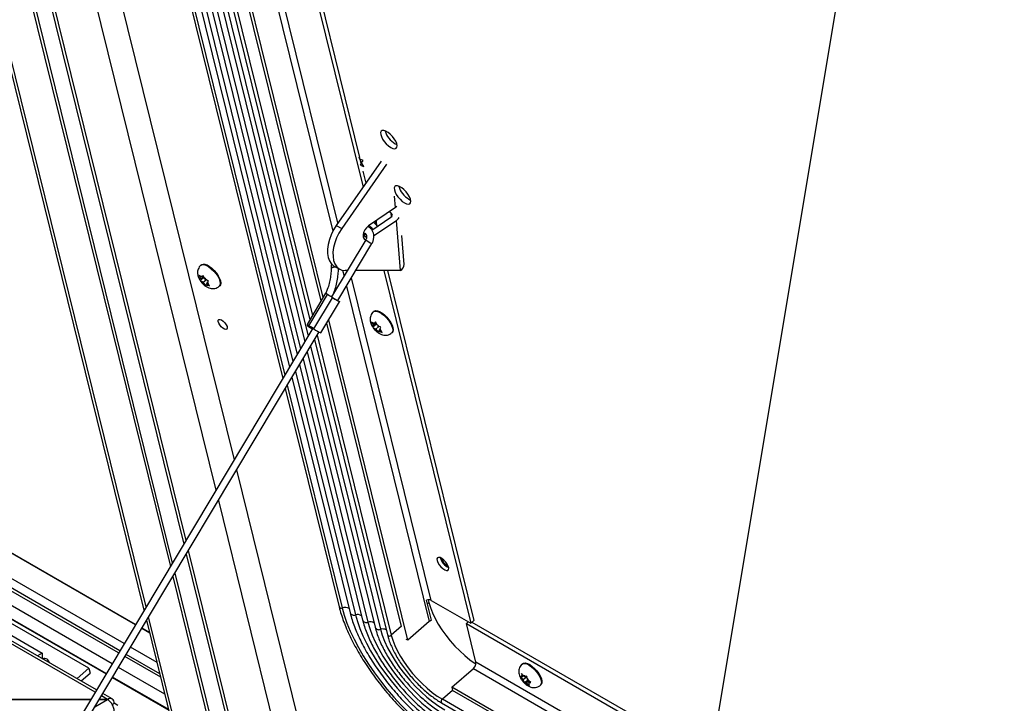
# Model space of a CAD drawing. Units: inches. Extents: x 0.1 to 10.8, y 0.2 to 8.4.
# Drawn here: x 9 to 9.3, y 5.4 to 5.7 of the extents above; entities that cross this region are included whole.
import ezdxf

# ---------------------------------------------------------------- set-up
doc = ezdxf.new("R2010")
doc.units = ezdxf.units.IN
doc.header["$MEASUREMENT"] = 0
doc.layers.add('FORMAT', color=7, linetype='Continuous')
doc.dimstyles.new('SLDDIMSTYLE0', dxfattribs={"dimtxt": 0.18, "dimasz": 0.09100341796875, "dimexe": 0, "dimexo": 0.0625, "dimgap": 0, "dimtad": 0, "dimtih": 1, "dimtoh": 1, "dimdec": 0, "dimrnd": 1e-09, "dimzin": 0, "dimdsep": 46, "dimtxsty": 'Standard', "dimsah": 1, "dimcen": 0.09, "dimadec": 0, "dimazin": 0, "dimtfac": 0.09100341796875, "dimtdec": 0, "dimtofl": 0, "dimtmove": 0, "dimatfit": 3, "dimfxl": 0, "dimfrac": 2, "dimtolj": 1, "dimtzin": 0, "dimarcsym": 0})

msp = doc.modelspace()

# ---------------------------------------------------------------- linework, layer by layer
at = {"color": 7, "linetype": 'Continuous', "lineweight": 25}
for p, q in [((9.0024396593551, 5.468199387933554), (8.8739727847564, 5.989031598928293)), ((9.003113646271304, 5.469326837078898), (8.875082942402864, 5.988390718560512)), ((8.888772529686646, 5.980487888038055), (9.011424720601056, 5.483229649469891)), ((8.88988268733311, 5.979847007670274), (9.01209870751726, 5.484357098615234)), ((8.91445622050866, 5.965992168223238), (9.02707534950566, 5.509410110482348)), ((8.899020869468501, 5.965292766072585), (9.016026388225438, 5.490927345234495)), ((8.924770435161763, 5.960037898844188), (9.033337204071328, 5.519884976401245)), ((8.964570282542915, 5.894509603769639), (9.050069956940709, 5.547875620534341)), ((8.96833090058819, 5.892488036828513), (9.052379148146594, 5.551738448712332)), ((9.063932678652804, 5.575706840135592), (8.986078547195396, 5.891344155581351)), ((8.972628089355572, 5.890007322556591), (9.054988010964323, 5.556102569266383)), ((8.976925278122954, 5.88752660828467), (9.057596873782053, 5.560466689820435)), ((8.981134398086459, 5.884947343404787), (9.059315713426827, 5.567983554456062)), ((9.0632586917366, 5.574579390990247), (8.985973266625436, 5.887911049163294)), ((9.01219768646815, 5.879099508402733), (9.077666933952617, 5.613673163860489)), ((9.013721763362772, 5.878219677539194), (9.076479365558114, 5.62378692349085)), ((9.08867073119279, 5.62859221271879), (9.089308494526211, 5.628290638270211)), ((9.083891942833136, 5.622585928950711), (9.068465107912461, 5.600498288856907)), ((9.085758704735468, 5.621508270243105), (9.070331869814792, 5.599420630149302)), ((9.076564569409939, 5.623307186207643), (9.076345339481371, 5.623921570055341)), ((9.076602316367245, 5.623288454590105), (9.07704292690635, 5.621502125141474)), ((9.07665520381095, 5.6211569075885), (9.076724684733353, 5.621286256259046)), ((9.077107864634327, 5.621546173466792), (9.076724684733353, 5.621286256259046)), ((9.077174957157537, 5.621990568191412), (9.077738414362813, 5.622771655216066)), ((9.077898529686225, 5.620750725267469), (9.077174957157537, 5.621990568191412)), ((9.077632517752274, 5.619111797636235), (9.078632869238628, 5.615056158561672)), ((9.093375008047431, 5.609520067288399), (9.09401277138077, 5.609218492839849)), ((9.088767753374476, 5.606597905365421), (9.079483550146488, 5.600300278133361)), ((9.087242822706052, 5.604792526936039), (9.086628781258774, 5.605147005518264)), ((9.089285991864086, 5.607018007443489), (9.088767753374476, 5.606597905365421)), ((9.068465107912461, 5.600498288856907), (9.070331869814792, 5.599420630149302)), ((9.08071048009804, 5.598869950293815), (9.08724734317409, 5.603304011667642)), ((9.081358044913515, 5.59696529021766), (9.08911410507642, 5.602226352960035)), ((9.08187276623345, 5.601920922568111), (9.082111526910012, 5.600952935672965)), ((9.082116827134112, 5.602086473077567), (9.082178931366016, 5.60168112113795)), ((9.082178931366016, 5.60168112113795), (9.08227040727799, 5.600526538265174)), ((9.090481639643354, 5.584965721665464), (9.08911410507642, 5.602226352960035)), ((9.077673208241707, 5.596834243882086), (9.077963139946101, 5.597006384435582)), ((9.0780411979799, 5.597695672569124), (9.077713855175379, 5.597473630579159)), ((9.077963139946101, 5.597006384435582), (9.07864554989746, 5.597469274291349)), ((9.078136423374028, 5.59784462324375), (9.0780411979799, 5.597695672569124)), ((9.0780411979799, 5.597695672569124), (9.07854799792415, 5.597403103188824)), ((9.091733443181047, 5.587070361264898), (9.090946942546264, 5.596997347973818)), ((9.078562407929349, 5.595537954540482), (9.066817321838581, 5.575890707751772)), ((9.068970204288947, 5.574619768364366), (9.08070822196314, 5.594255191065645)), ((9.022114287898962, 5.586978958296688), (9.021925609659814, 5.586815713414902)), ((9.067727145141507, 5.586530498189737), (9.06959390704384, 5.585452839482131)), ((9.072225496359007, 5.584937532837436), (9.071479435696622, 5.584936380864899)), ((9.090481639643354, 5.584965721665464), (9.075140834900743, 5.584942034334577)), ((9.084750006463498, 5.584956871602254), (9.114659312654265, 5.463698141510793)), ((9.086056569364844, 5.584958889031477), (9.11573649387412, 5.464630121381347)), ((9.021308466412659, 5.583322719475099), (9.021696665246372, 5.582546257298867)), ((9.021998729463446, 5.582061750786342), (9.021696665246372, 5.582546257298867)), ((9.023062824203853, 5.582654214107763), (9.021752905314028, 5.581520869026293)), ((9.02187505760761, 5.581823016477298), (9.021752905314028, 5.581520869026293)), ((9.021998729463446, 5.582061750786342), (9.02187505760761, 5.581823016477298)), ((9.02230684009865, 5.582656522968811), (9.021881104025741, 5.582902295172293)), ((9.022906313567786, 5.582846994810734), (9.021998729463446, 5.582061750786342)), ((9.022791775393713, 5.583076090192217), (9.02230684009865, 5.582656522968811)), ((9.02230684009865, 5.582656522968811), (9.022430511954484, 5.582895257277855)), ((9.02275127900002, 5.580854672520005), (9.022325542927112, 5.581100444723488)), ((9.022677237219645, 5.583305185573701), (9.022430511954484, 5.582895257277855)), ((9.023065436053356, 5.582528723397469), (9.022677237219645, 5.583305185573701)), ((9.023823053967742, 5.581781974887768), (9.02275127900002, 5.580854672520005)), ((9.02275127900002, 5.580854672520005), (9.023053343217095, 5.58037016600748)), ((9.023053343217095, 5.58037016600748), (9.023566115022382, 5.579701484676089)), ((9.023367500270432, 5.582044216884944), (9.023065436053356, 5.582528723397469)), ((9.023367500270432, 5.582044216884944), (9.023793236343339, 5.581798444681463)), ((9.0238119391718, 5.580242366436138), (9.023688267315965, 5.580003632127095)), ((9.024252965626067, 5.580623943621277), (9.0238119391718, 5.580242366436138)), ((9.0238119391718, 5.580242366436138), (9.02423767524471, 5.579996594232656)), ((9.024120049807005, 5.580837138618607), (9.02424372166284, 5.581075872927651)), ((9.024120049807005, 5.580837138618607), (9.02442211402408, 5.580352632106083)), ((9.02424372166284, 5.581075872927651), (9.024490446927997, 5.581485801223498)), ((9.024934885829367, 5.579683950774692), (9.02442211402408, 5.580352632106083)), ((9.023566115022382, 5.579701484676089), (9.023688267315965, 5.580003632127095)), ((9.028206870334301, 5.579555839838927), (9.028395548573448, 5.579719084720713)), ((9.06480122799876, 5.577159754419602), (9.058391007645948, 5.566436701368444)), ((9.059050467060333, 5.565984557073786), (9.065460687413145, 5.576707610124946)), ((8.995568435065614, 5.456705164876115), (8.79186508183863, 5.574300607604674)), ((9.060774128872133, 5.564901640314367), (9.067184349224945, 5.575624693365525)), ((9.06317030864187, 5.563527129420855), (9.069580528994683, 5.574250182472015)), ((9.081411012588191, 5.570951830078351), (9.081222334349043, 5.570788585196566)), ((9.090878895532452, 5.462601172044262), (9.065162721106976, 5.566860048320241)), ((9.092993930255416, 5.457886304890652), (9.06583670802318, 5.567987497465586)), ((9.080605191101887, 5.567295591256763), (9.0809933899356, 5.566519129080532)), ((9.081295454152675, 5.566034622568005), (9.0809933899356, 5.566519129080532)), ((9.082359548893082, 5.566627085889427), (9.081049630003257, 5.565493740807957)), ((9.08160356478788, 5.566629394750475), (9.08117782871497, 5.566875166953958)), ((9.082203038257015, 5.566819866592398), (9.081295454152675, 5.566034622568005)), ((9.082088500082943, 5.567048961973882), (9.08160356478788, 5.566629394750475)), ((9.08160356478788, 5.566629394750475), (9.081727236643713, 5.566868129059519)), ((9.081973961908872, 5.567278057355366), (9.081727236643713, 5.566868129059519)), ((9.082362160742585, 5.566501595179134), (9.081973961908872, 5.567278057355366)), ((9.08266422495966, 5.566017088666608), (9.082362160742585, 5.566501595179134)), ((8.786093319215952, 5.563569310840079), (8.989318354771545, 5.44624999502569)), ((9.0603929025228, 5.565143902594633), (8.832404538583392, 5.183763671180814)), ((8.834548753555131, 5.182478232785882), (9.062533412195904, 5.563852265955077)), ((9.05855936989359, 5.566303109976055), (9.058413379445456, 5.566058896324398)), ((9.060040544552322, 5.565044933906068), (9.060126183811203, 5.564697734017457)), ((9.08117178229684, 5.565795888258961), (9.081049630003257, 5.565493740807957)), ((9.081295454152675, 5.566034622568005), (9.08117178229684, 5.565795888258961)), ((9.08204800368925, 5.56482754430167), (9.081622267616341, 5.565073316505151)), ((9.083119778656972, 5.565754846669432), (9.08204800368925, 5.56482754430167)), ((9.08204800368925, 5.56482754430167), (9.082350067906324, 5.564343037789143)), ((9.082350067906324, 5.564343037789143), (9.082862839711613, 5.563674356457753)), ((9.08266422495966, 5.566017088666608), (9.083089961032568, 5.565771316463127)), ((9.082862839711613, 5.563674356457753), (9.082984992005194, 5.563976503908759)), ((9.08310866386103, 5.564215238217802), (9.082984992005194, 5.563976503908759)), ((9.083549690315294, 5.564596815402941), (9.08310866386103, 5.564215238217802)), ((9.08310866386103, 5.564215238217802), (9.083534399933937, 5.56396946601432)), ((9.083416774496236, 5.564810010400272), (9.08354044635207, 5.565048744709315)), ((9.083416774496236, 5.564810010400272), (9.083718838713308, 5.564325503887746)), ((9.08354044635207, 5.565048744709315), (9.083787171617226, 5.565458673005161)), ((9.084231610518597, 5.563656822556355), (9.083718838713308, 5.564325503887746)), ((9.08750359502353, 5.563528711620591), (9.087692273262677, 5.563691956502376)), ((9.060976939281838, 5.561248589215181), (9.086018388868338, 5.459725191877209)), ((8.986049987903705, 5.440782652347041), (8.78307507995543, 5.557957572567275)), ((9.058447629252688, 5.557017545018159), (9.081809268904832, 5.462304456757093)), ((9.055838766434958, 5.552653424464108), (9.077512080137451, 5.464785171029015)), ((9.053229903617229, 5.548289303910056), (9.073214891370071, 5.467265885300936)), ((9.050920712411344, 5.544426475732065), (9.069454273324794, 5.469287452242062)), ((8.999417094652092, 5.463143224513731), (8.862963332846363, 5.541916304472025)), ((8.999482537684406, 5.463252697990259), (8.86335407809101, 5.541837984978661)), ((9.034187959541963, 5.51643583159897), (9.055288607785755, 5.430889286526034)), ((9.027926104976295, 5.505960965680072), (9.047998766727815, 5.424582097911616)), ((9.016877143696073, 5.48747820043222), (9.032714707031266, 5.423269328266491)), ((9.106529498548934, 5.483518064845102), (9.106943567556279, 5.483330200511221)), ((9.012275476071691, 5.479780504667615), (9.027845982534524, 5.416654338232274)), ((9.012949462987896, 5.480907953812959), (9.028956140180986, 5.416013457864494)), ((8.924921815116768, 5.477945370842379), (8.967348221987962, 5.453453127487699)), ((8.98346592730714, 5.44821629012672), (8.941039520435949, 5.4727085334814)), ((9.100069427576164, 5.471766760673352), (9.100305348229975, 5.470810287838406)), ((9.101184419456049, 5.464726034006361), (9.09947377332709, 5.471661359617412)), ((9.101047507116423, 5.471556069587088), (9.114659312654265, 5.463698141510793)), ((9.01585448355679, 5.417672755246101), (9.00396440174194, 5.465877692276623)), ((9.004395712539615, 5.460269129584093), (9.001582468496494, 5.461893180801286)), ((9.004353361071793, 5.460440831500983), (9.001647911528808, 5.462002654277814)), ((9.014744325910328, 5.418313635613882), (9.003290414825734, 5.464750243131279)), ((9.100417561337476, 5.464309248966699), (9.092993930255416, 5.457886304890652)), ((9.113803096619117, 5.464192424506775), (9.113158834158948, 5.463635007023845)), ((9.113158834158948, 5.463635007023845), (9.438856612773609, 5.275613681576044)), ((9.116451827957198, 5.450284505222571), (9.113158834158948, 5.463635007023845)), ((9.114659312654265, 5.463698141510793), (9.11573649387412, 5.464630121381347)), ((9.115092231413952, 5.464072703898418), (9.438409717098839, 5.277425492310138)), ((9.006886373147399, 5.450171458295355), (8.997733808910015, 5.45545512116367)), ((9.092993930255416, 5.457886304890652), (9.092521280999296, 5.458159159498335)), ((8.967348221987962, 5.453453127487699), (8.965724962524817, 5.452516039746099)), ((8.967348221987962, 5.453453127487699), (8.967348221987962, 5.451578952004501)), ((8.979346737205846, 5.444652356605945), (8.98346592730714, 5.44821629012672)), ((8.98346592730714, 5.44821629012672), (8.983875113861188, 5.446557360240557)), ((9.108162932909286, 5.4416991486206), (9.115586563991348, 5.448122092696646)), ((9.132514391854022, 5.449817327926203), (9.132325713614875, 5.449654083044418)), ((8.980742212274915, 5.443846765996049), (8.983875113861188, 5.446557360240557)), ((8.991483728615945, 5.444999951313245), (9.010931113513267, 5.433773214979822)), ((9.131711932928575, 5.44530138859384), (9.132285515888409, 5.444639269011753)), ((9.132397254187776, 5.445303879789454), (9.132097173545647, 5.445281248894767)), ((9.13271849197588, 5.445768097705283), (9.132144909016045, 5.446430217287371)), ((9.132144909016045, 5.446430217287371), (9.132270964873019, 5.445734346981936)), ((9.132397254187776, 5.445303879789454), (9.132270964873019, 5.445734346981936)), ((9.132820747400157, 5.445670287170106), (9.132397254187776, 5.445303879789454)), ((9.134084091220908, 5.445418668217847), (9.132711885845296, 5.444231432713957)), ((9.133144861932767, 5.445360261407487), (9.13271849197588, 5.445768097705283)), ((9.133144861932767, 5.445360261407487), (9.133444942574895, 5.445382892302174)), ((9.134080812020517, 5.444774663142507), (9.133954756163543, 5.445470533447941)), ((9.134207101335276, 5.444344195950025), (9.134080812020517, 5.444774663142507)), ((9.449031862600753, 5.244919704077964), (9.108162932909286, 5.4416991486206)), ((9.108162932909286, 5.4416991486206), (9.108431504351532, 5.440610302499665)), ((9.132711885845296, 5.444231432713957), (9.132285515888409, 5.444639269011753)), ((9.132711885845296, 5.444231432713957), (9.132838175160055, 5.443800965521475)), ((9.132838175160055, 5.443800965521475), (9.133088803988604, 5.443212876060882)), ((9.134296997139957, 5.444258207780416), (9.133088803988604, 5.443212876060882)), ((9.133774125247806, 5.443215367256495), (9.133474044605677, 5.443192736361808)), ((9.134621111672566, 5.443948182017799), (9.133774125247806, 5.443215367256495)), ((9.133774125247806, 5.443215367256495), (9.134200495204691, 5.442807530958698)), ((9.134200495204691, 5.442807530958698), (9.134898651136103, 5.442253192221452)), ((9.134207101335276, 5.444344195950025), (9.134633471292162, 5.443936359652229)), ((9.134975764105828, 5.443664577722777), (9.134521732992795, 5.443271748874528)), ((9.134521732992795, 5.443271748874528), (9.134821813634924, 5.443294379769215)), ((9.134521732992795, 5.443271748874528), (9.134648022307553, 5.442841281682045)), ((9.135331627223572, 5.443382020914982), (9.134633471292162, 5.443936359652229)), ((9.134898651136103, 5.442253192221452), (9.134648022307553, 5.442841281682045)), ((9.138606974289363, 5.442394209468444), (9.13879565252851, 5.442557454350228)), ((8.991464594257275, 5.437656866633345), (8.988215361748109, 5.439532608634596)), ((9.448954952015514, 5.244030300486243), (9.108431504351532, 5.440610302499665)), ((8.984085212851591, 5.437495965469237), (8.85984804409053, 5.437495965469237)), ((8.859848050836382, 5.437479641201294), (8.98407545423582, 5.437479641201293)), ((8.98698810179128, 5.437479641201293), (8.989839733062592, 5.437479641201293)), ((8.989839726316742, 5.437495965469237), (8.986997860407051, 5.437495965469237)), ((8.989839726316742, 5.437479641201293), (8.989839726316742, 5.437495965469237)), ((8.991457779809323, 5.435776290229373), (8.992137823355597, 5.436168871012319)), ((8.993339904883616, 5.435474924117271), (8.992137823355597, 5.436168871012319)), ((9.104644110792231, 5.436329588734861), (9.44842230150052, 5.237870663555965))]:
    msp.add_line(p, q, dxfattribs=at)
at = {"color": 8, "linetype": 'Continuous', "lineweight": 25}
for p, q in [((8.900253475896983, 5.964359662541609), (9.016736032502845, 5.492114442216389)), ((8.965592031422766, 5.894201973018097), (9.050739547425495, 5.548995715304215)), ((8.970166642380063, 5.891806172532474), (9.053559627033787, 5.553713160506378)), ((8.974463831147444, 5.889325458260552), (9.056168489851515, 5.55807728106043)), ((8.995767082185706, 5.888584694357128), (9.06730583316513, 5.598551283325615)), ((8.978763508293431, 5.886845411449132), (9.058779230763005, 5.562444543300399)), ((8.982455664375488, 5.884814489471654), (9.060227853190723, 5.569509387039031)), ((9.069039991754554, 5.601321388829471), (8.998585880930309, 5.886957436479027)), ((9.088767753374476, 5.606597905365421), (9.088451320657276, 5.610591828877998)), ((9.087242822706052, 5.604792526936039), (9.087354463532252, 5.60338342826676)), ((9.077963139946101, 5.597006384435582), (9.078867389925168, 5.596484372034012)), ((9.070637523850763, 5.585043896058904), (9.071119927051347, 5.583088130213926)), ((9.101047507116423, 5.471556069587088), (9.073682001161572, 5.582501688961568)), ((9.071970682521982, 5.579638985411649), (9.100417561337476, 5.464309248966699)), ((8.993637223711184, 5.453474623542625), (8.79008166578835, 5.570984745858196)), ((8.994099903643155, 5.454248597163368), (8.790508936897192, 5.571779160557428)), ((8.991419721815328, 5.449765173763744), (8.788033868967183, 5.567177327425015)), ((8.989404938180492, 5.446394832244444), (8.7861732764101, 5.563717973291215)), ((9.061889079045732, 5.562774421798149), (9.087339655157368, 5.459592337944077)), ((8.985561600416705, 5.439965674982083), (8.782624068686737, 5.557119018370764)), ((9.05962998623364, 5.558995398498122), (9.08364749907531, 5.461623259921555)), ((9.05701924532215, 5.554628136258153), (9.079347821929323, 5.464103306732977)), ((9.054410382504422, 5.550264015704102), (9.075050633161942, 5.466584021004897)), ((9.05159030289613, 5.545546570501938), (9.070476022204645, 5.46897982149052)), ((9.01758678797348, 5.488665297414112), (9.033947313459747, 5.422336224735514)), ((9.100305348229975, 5.470810287838406), (9.09979302916441, 5.470367028108654)), ((9.090868055735825, 5.462645118900298), (9.087339655157368, 5.459592337944077)), ((9.00813615685461, 5.445104567600578), (8.995802597555587, 5.452224579830181)), ((9.007836733469746, 5.446318494101467), (8.996265277487558, 5.452998553450923)), ((9.009571213527094, 5.439286540642518), (8.993585095659729, 5.448515130051299)), ((9.115586563991348, 5.448122092696646), (9.449913845255864, 5.255119061407675)), ((9.45013308818329, 5.25765441394083), (9.116451827957198, 5.450284505222571)), ((9.01087508104765, 5.434000382590512), (8.991570312024894, 5.445144788532)), ((8.989839726316742, 5.437495965469237), (8.987726974261106, 5.438715631269639)), ((9.108431483617476, 5.440610386559968), (9.10490308303902, 5.437557605603748)), ((8.985485422937666, 5.434965951471564), (8.989839733062592, 5.437479641201293)), ((9.448535757688967, 5.239182685057242), (9.10490308303902, 5.437557605603748))]:
    msp.add_line(p, q, dxfattribs=at)
at = {"color": 7, "linetype": 'Continuous', "lineweight": 25, "flags": 128}
for points in [[(9.087183260565626, 5.627305249432572), (9.087904388069006, 5.626975190428336), (9.0885224263625, 5.626870725687589), (9.088991538373214, 5.626999602882258), (9.08927693220936, 5.627352263780391), (9.0893574415157, 5.627902553136487), (9.089227095285288, 5.62860965850641), (9.08889556070174, 5.629421137119668), (9.088387426168447, 5.630276805319781), (9.087740377699184, 5.631113202110767), (9.087002403918866, 5.631868295768903), (9.086228236966774, 5.632486084451884), (9.085475293264164, 5.632920749599292), (9.084799415200974, 5.633140054085604), (9.084250729561212, 5.63312773310032), (9.08386992984871, 5.632884700434555), (9.083685258236104, 5.632428980709329), (9.08371041097208, 5.631794372571881), (9.083943522593279, 5.631027942004628), (9.08436730427717, 5.630186531656555), (9.084950326074935, 5.629332545083985), (9.085649347926978, 5.628529318564274), (9.086412526580345, 5.627836423733874), (9.087183260565626, 5.627305249432572)], [(9.091887537420266, 5.608233104002181), (9.092608664923647, 5.607903044997944), (9.093226703217141, 5.607798580257198), (9.093695815227855, 5.607927457451868), (9.093981209064001, 5.608280118350001), (9.094061718370341, 5.608830407706096), (9.093931372139929, 5.609537513076019), (9.093599837556381, 5.610348991689277), (9.093091703023088, 5.61120465988939), (9.092444654553825, 5.612041056680376), (9.091706680773507, 5.612796150338511), (9.090932513821414, 5.613413939021493), (9.090179570118806, 5.613848604168902), (9.089503692055615, 5.614067908655214), (9.088955006415853, 5.61405558766993), (9.088574206703353, 5.613812555004165), (9.088389535090744, 5.613356835278938), (9.08841468782672, 5.61272222714149), (9.08864779944792, 5.611955796574237), (9.089071581131813, 5.611114386226165), (9.089654602929576, 5.610260399653593), (9.090353624781619, 5.609457173133883), (9.091116803434986, 5.608764278303483), (9.091887537420266, 5.608233104002181)], [(9.068465107912461, 5.600498288856907), (9.067506314444282, 5.598928079732518), (9.066706602414586, 5.597280358215922), (9.066088065668053, 5.595600646322445), (9.065667792674413, 5.593935349873568), (9.065457394420992, 5.592330476431675), (9.06546268363308, 5.590830364237587), (9.065683514184283, 5.589476457266881), (9.066113785133615, 5.588306160246776), (9.066741609277717, 5.58735180526637), (9.0675496415616, 5.586639758529906), (9.067727145141507, 5.586530498189737)], [(9.079767115747103, 5.600492625328338), (9.080358796021711, 5.599900703188506), (9.0810200615759, 5.59907994448477)], [(9.08131683100519, 5.601543822590139), (9.081908511279797, 5.600951900450307), (9.082569776833987, 5.600131141746571)], [(9.070331869814792, 5.599420630149302), (9.069373076346615, 5.597850421024912), (9.068573364316919, 5.596202699508317), (9.067954827570386, 5.594522987614839), (9.067534554576744, 5.592857691165962), (9.067324156323325, 5.591252817724068), (9.067329445535412, 5.589752705529982), (9.067550276086614, 5.588398798559274), (9.067980547035948, 5.58722850153917), (9.06860837118005, 5.586274146558765), (9.069416403463933, 5.585562099822301), (9.070382320177169, 5.585112033223435), (9.071479435696622, 5.584936380864899)], [(9.079483550146488, 5.600300278133361), (9.078816996166628, 5.599709241020307), (9.078251725997461, 5.5989258548372), (9.077855919563882, 5.598044607519271), (9.07767731696327, 5.597171790498891), (9.077737460305144, 5.59641267839012), (9.078029095414857, 5.59585883131658), (9.078517046794099, 5.595577051409252), (9.07858073298755, 5.595564409842514)], [(9.022114287898962, 5.586978958296688), (9.022169891772249, 5.587023144446907), (9.022651082151379, 5.587201753229807), (9.0232835980192, 5.587156455249185), (9.024030679852574, 5.586889883059025), (9.024848909970881, 5.586417528866069), (9.025690735813788, 5.585766844179073), (9.026507233523219, 5.584975644426902), (9.027250951220148, 5.584089911263259), (9.027878666735337, 5.583161120280105), (9.028353899524692, 5.582243249433365), (9.0286490307859, 5.581389642040325), (9.028746908562816, 5.580649906659932), (9.02864184455482, 5.580067034023666), (9.028395548573448, 5.579719084720713)], [(9.065460687413145, 5.576707610124946), (9.065045591520118, 5.576974823267078), (9.064825890179296, 5.577131144653914), (9.064835030928226, 5.577152775771363), (9.064839666892135, 5.57715095645381)], [(9.066330648712464, 5.576192341098489), (9.065923464917221, 5.576442073944645), (9.065625272635387, 5.576632413251943)], [(9.068992605363178, 5.5746572410087), (9.069336165473327, 5.574435113624539), (9.069555866814147, 5.574278792237704), (9.06954672606522, 5.574257161120254), (9.069310134822706, 5.574373513413735), (9.068882111958574, 5.574610135536202), (9.068327820073852, 5.574931003914493), (9.06773164508332, 5.575287269246693), (9.067184349224945, 5.575624693365525)], [(9.081411012588191, 5.570951830078351), (9.081466616461478, 5.570996016228571), (9.081947806840608, 5.571174625011471), (9.082580322708429, 5.57112932703085), (9.083327404541803, 5.57086275484069), (9.08414563466011, 5.570390400647733), (9.084987460503017, 5.569739715960737), (9.085803958212448, 5.568948516208565), (9.086547675909378, 5.568062783044923), (9.087175391424566, 5.56713399206177), (9.087650624213921, 5.566216121215029), (9.087945755475129, 5.565362513821988), (9.088043633252047, 5.564622778441596), (9.087938569244049, 5.56403990580533), (9.087692273262677, 5.563691956502376)], [(9.029047412116666, 5.567973439444335), (9.029629446052029, 5.56754988065858), (9.030183238107305, 5.566979335228346), (9.030633995596759, 5.566338858475488), (9.03092084122371, 5.565714950334485), (9.031005034896767, 5.56519187305697), (9.030875205793853, 5.564840271127746), (9.030548888054724, 5.564707630335649), (9.030070152698242, 5.564811864554637), (9.029503655587058, 5.565138896375855), (9.028925905295111, 5.565644558339701), (9.02841493020075, 5.566260557995989), (9.028039740321882, 5.566903701177766), (9.027851007130645, 5.567487127834552), (9.027874220090322, 5.567932042963469), (9.028106244162084, 5.568178358310998), (9.028515743209347, 5.568192807624575), (9.029047412116666, 5.567973439444335)], [(9.103092426417831, 5.485245039354868), (9.103356166231187, 5.484550105908843), (9.10380664477991, 5.483806178250754), (9.104395045723354, 5.483093872485583), (9.105057606689314, 5.482490377995547), (9.105722528916436, 5.482061092772825), (9.10631775776408, 5.481852536532343), (9.106778790950678, 5.481887309578843), (9.10705566837679, 5.482161643713177), (9.107118386077108, 5.482645810575156), (9.10696014761563, 5.483287343172663), (9.106598100584987, 5.484016721494354), (9.106071478398682, 5.484754906081602), (9.105437348741988, 5.485421903180266), (9.104764429402746, 5.485945433305178), (9.104125641632779, 5.486268763843898), (9.103590207998774, 5.486356856915566), (9.103216151043092, 5.486200166268961), (9.103044005640966, 5.485815671766948), (9.103092426417831, 5.485245039354868)], [(9.070476022204645, 5.46897982149052), (9.071195709677436, 5.46642740001673), (9.072120635309215, 5.463771094643417), (9.073244480920058, 5.461029050629739), (9.074559569504876, 5.458219998916705), (9.07605691767515, 5.455363128175858), (9.07772629702459, 5.452477953731184), (9.07955630399951, 5.44958418424967), (9.081534437796668, 5.446701587111118), (9.083647185756426, 5.443849853376898), (9.085880115667925, 5.441048463280039), (9.088217974355706, 5.43831655315547), (9.090644791874372, 5.435672784719466), (9.093143990599513, 5.433135217591188), (9.095698498469682, 5.430721185927181), (9.098290865605886, 5.428447180011509), (9.100903383511962, 5.426328733610386), (9.103518206041553, 5.424380317860807), (9.106117471305383, 5.422615242418012), (9.108683423686085, 5.421045564537036)], [(9.100305348229975, 5.470810287838406), (9.100820851532283, 5.469078840243808), (9.10153506181834, 5.467253590367405), (9.102437564293917, 5.465361154462503), (9.10351519844066, 5.463429128505987), (9.104752249926085, 5.461485685786847), (9.10613067975394, 5.459559166076181), (9.107630387313383, 5.457677662369514), (9.10922950349115, 5.455868611227668), (9.110904709572468, 5.454158392689919), (9.112631577280442, 5.452571945593624), (9.11438492499532, 5.451132403909813), (9.116139184959222, 5.449860759397805), (9.116456979708975, 5.449648591457518)], [(9.075050633161942, 5.466584021004897), (9.075706738868714, 5.464272790940792), (9.076558466867816, 5.461863337781749), (9.077599334994881, 5.459373998921177), (9.078821421614974, 5.456823719730909), (9.080215425910996, 5.454231909375483), (9.081770738668533, 5.45161829309668), (9.083475523018377, 5.44900276209253), (9.085316804522249, 5.446405222133271), (9.087280569916107, 5.443845442066434), (9.08935187375955, 5.441342903363964), (9.091514952179645, 5.43891665185646), (9.09375334284351, 5.436585152782906), (9.096050010246614, 5.434366150259049), (9.098387475363257, 5.432276532233967), (9.100747948672499, 5.430332201962575), (9.103113465547166, 5.428547956972257), (9.105466022975502, 5.426937376444748), (9.107787716574963, 5.425512717870354)], [(9.079347821929323, 5.464103306732977), (9.079977225150222, 5.461920954961363), (9.080813043979465, 5.459636960008241), (9.081847229024824, 5.457273317993568), (9.083069820518968, 5.454852792082043), (9.084469044237473, 5.452398693261388), (9.086031424891033, 5.449934655844793), (9.087741915899873, 5.44748440985956), (9.089584044300528, 5.445071552513967), (9.09154006938949, 5.442719320943254), (9.09359115357588, 5.440450368423307), (9.095717543797747, 5.438286546207229), (9.097898761754848, 5.436248693085828), (9.100113801125886, 5.434356434698666), (9.102341329870852, 5.432627994528423), (9.104559895670238, 5.431080018398803), (9.10674813252261, 5.429727414166143)], [(9.08364749907531, 5.461623259921555), (9.084240383154121, 5.459607954115502), (9.08504921165679, 5.457489025709777), (9.086063813095599, 5.455293121458512), (9.087271428268773, 5.45304785613176), (9.088656870714834, 5.450781465243736), (9.09020271769117, 5.448522449974851), (9.091889529275132, 5.446299218752822), (9.09369609283234, 5.444139730000213), (9.09559968977787, 5.442071140541053), (9.097576381275642, 5.440119464088015), (9.099601309283164, 5.438309244104885), (9.101649009155855, 5.436663245158265), (9.103693729879708, 5.43520216663994), (9.105709757905252, 5.433944382460015)], [(9.087339655157368, 5.459592337944077), (9.087855158459675, 5.457860890349479), (9.088569368745734, 5.456035640473077), (9.089471871221308, 5.454143204568173), (9.09054950536805, 5.452211178611658), (9.091786556853476, 5.450267735892518), (9.093164986681334, 5.448341216181852), (9.094664694240775, 5.446459712475185), (9.096263810418542, 5.444650661333339), (9.097939016499861, 5.442940442795591), (9.099665884207836, 5.441353995699295), (9.101419231922712, 5.439914454015485), (9.103173491886615, 5.438642809503476), (9.10490308303902, 5.437557605603748)], [(9.132514391854022, 5.449817327926203), (9.132841406037647, 5.449996080919232), (9.133418136634218, 5.450039575658849), (9.134124866888616, 5.449859195436248), (9.134920524207317, 5.449465423294312), (9.135758867879051, 5.448881143838625), (9.136591176416877, 5.448140313267382), (9.137369079073892, 5.447285985960576), (9.138047366975233, 5.446367812315923), (9.138586620493548, 5.445439153248228), (9.138955500174461, 5.444553979046963), (9.139132568071739, 5.443763732819231), (9.139107533642811, 5.443114340803358), (9.138881851797686, 5.442643543302865), (9.13879565252851, 5.442557454350228)]]:
    msp.add_lwpolyline(points, dxfattribs=at)
at = {"color": 8, "linetype": 'Continuous', "lineweight": 25, "flags": 128}
for points in [[(9.021926613416564, 5.586816580497663), (9.021981213533103, 5.586859899565122), (9.022462403912233, 5.587038508348022), (9.023094919780053, 5.5869932103674), (9.023842001613428, 5.586726638177241), (9.024660231731735, 5.586254283984284), (9.025502057574641, 5.585603599297288), (9.026318555284073, 5.584812399545116), (9.027062272981002, 5.583926666381474), (9.02768998849619, 5.582997875398321), (9.028165221285546, 5.58208000455158), (9.028460352546753, 5.581226397158541), (9.02855823032367, 5.580486661778147), (9.028453166315673, 5.579903789141881), (9.028207044574813, 5.579555990633601)], [(9.081223338105794, 5.570789452279328), (9.081277938222332, 5.570832771346786), (9.081759128601462, 5.571011380129685), (9.082391644469283, 5.570966082149064), (9.083138726302657, 5.570699509958905), (9.083956956420964, 5.570227155765948), (9.08479878226387, 5.569576471078951), (9.085615279973302, 5.568785271326782), (9.086358997670231, 5.567899538163138), (9.08698671318542, 5.566970747179985), (9.087461945974775, 5.566052876333243), (9.087757077235983, 5.565199268940204), (9.087854955012899, 5.564459533559812), (9.087749891004902, 5.563876660923546), (9.087503769264043, 5.563528862415265)], [(9.132325856180536, 5.449654206364912), (9.132652727798499, 5.449832836037447), (9.133229458395071, 5.449876330777065), (9.13393618864947, 5.449695950554464), (9.134731845968169, 5.449302178412526), (9.135570189639905, 5.448717898956839), (9.13640249817773, 5.447977068385597), (9.137180400834746, 5.447122741078791), (9.137858688736085, 5.446204567434138), (9.1383979422544, 5.445275908366442), (9.138766821935313, 5.444390734165178), (9.138943889832593, 5.443600487937446), (9.138918855403663, 5.442951095921574), (9.138693173558538, 5.44248029842108), (9.138604858587685, 5.442392385035905)]]:
    msp.add_lwpolyline(points, dxfattribs=at)
at = {"color": 7, "linetype": 'Continuous', "lineweight": 25}
for centre, radius, start, end in [((9.092519922328892, 5.635165777585932), 0.007617612976830426, 196.2805564272455, 239.648632462226), ((9.097224199183586, 5.616093632155593), 0.007617612976903062, 196.2805564281645, 239.6486324620759), ((9.086901472984891, 5.604047225793686), 0.0008197520508845944, 294.9558957212163, 65.39210600806565), ((9.087451372772776, 5.604833893733993), 0.003092563273635354, 302.5241510898899, 327.7379822447233), ((9.089324564843187, 5.587078525349128), 0.002408892172531916, 298.7072722446663, 359.8058159386332), ((9.023293343267175, 5.582556467731937), 0.001596710667296843, 180.3663899296216, 207.3452614050795), ((9.022148092067484, 5.582296438536318), 0.0006620761872994782, 64.75010696555873, 113.7820598547666), ((9.025660601774442, 5.583696380524525), 0.004226286809750048, 217.8963983719292, 231.9088203937023), ((9.020458177495998, 5.579202508880406), 0.004226286809770461, 37.89639837204862, 51.90882039373629), ((9.022825436003243, 5.580342421673), 0.001596710667330678, 0.3663899300910984, 27.34526140494799), ((9.023970687202967, 5.580602450868651), 0.0006620761873171056, 244.750106966109, 293.7820598540855), ((8.980706810559107, 5.439892957455584), 0.1609393327525238, 57.49793236600335, 58.22263270785088), ((9.058156826168242, 5.562485210448561), 0.01595922321538918, 56.52899228224526, 59.19157279160514), ((9.07686152343355, 5.590401241733638), 0.0176444841111048, 235.8577899099909, 243.4332571174971), ((9.082590067956444, 5.566529339513615), 0.001596710667337783, 180.3663899300903, 207.3452614048883), ((9.081444816756713, 5.566269310317971), 0.0006620761873102378, 64.75010696598495, 113.7820598543327), ((9.079754902185138, 5.563175380661989), 0.004226286809889649, 37.89639837216419, 51.90882039347203), ((9.060614595909916, 5.568972851081556), 0.003372891954239826, 228.7570925973152, 242.371600574333), ((9.059974888057743, 5.567839900336342), 0.002368603900361437, 228.7570925970595, 242.3716005745788), ((9.075263246406587, 5.591829628114188), 0.03080783575853669, 237.8659136833094, 240.8570827124692), ((8.974296590223865, 5.429169904432166), 0.1609393327196874, 57.49793236597209, 58.22263270796715), ((9.071850802777547, 5.581435683946009), 0.01990143973736416, 236.1806302224213, 244.1399677378981), ((9.084957326463718, 5.567669252306239), 0.004226286809817359, 217.8963983720766, 231.9088203936255), ((9.083267411892194, 5.564575322650307), 0.0006620761873102378, 244.7501069659857, 293.7820598543335), ((9.082122160692515, 5.564315293454677), 0.001596710667286248, 0.3663899295913619, 27.34526140519775), ((9.109185894082787, 5.487650937903338), 0.005223770831723761, 195.4449483541066, 246.2879336821374), ((9.10861371940012, 5.487125825124324), 0.004166522625506811, 194.9183778648614, 239.9847624908778), ((9.100136278978136, 5.469749929961715), 0.002022987164158051, 63.22827928207355, 109.1164269225785), ((9.101809748049801, 5.462661591191318), 0.002157072086590472, 106.8517859749329, 130.1961034895098), ((8.968222864178644, 5.449879380167927), 0.001663718246542865, 8.455959069712447, 111.5494174630113), ((9.114030864965883, 5.449998906251518), 0.002437750720968464, 309.6554852165251, 6.728039232331306), ((9.132563335289484, 5.445362325782625), 0.0004731598389151879, 128.1637056633125, 189.8664368807329), ((9.132096480695132, 5.443717458490943), 0.002142899722517251, 51.00373665413632, 73.12610850122908), ((9.131125928244254, 5.44222530429271), 0.003902636118864492, 26.00412106644458, 40.786347894884), ((9.13579305893632, 5.44635032437128), 0.003902636118871189, 206.004121066528, 220.7863478949566), ((9.134822506485452, 5.444858170173053), 0.002142899722536674, 231.0037366541328, 253.1261085009903), ((9.134355651891093, 5.443213302881354), 0.0004731598389086469, 308.1637056630053, 9.866436881197394), ((8.99073683166146, 5.436396134402247), 0.001419304891643022, 350.785963009534, 129.2032852356359), ((8.987148377771993, 5.4332721726111), 0.004994615624620839, 2.605478485704832, 57.39452165989858)]:
    msp.add_arc(centre, radius, start, end, dxfattribs=at)
at = {"color": 8, "linetype": 'Continuous', "lineweight": 25}
for centre, radius, start, end in [((9.08629667874981, 5.606038826495588), 0.01304165441648184, 233.6269886414688, 244.6270871535672), ((9.067259229268638, 5.585394505165167), 0.0006524516135544946, 83.3438713148196, 149.917154043589), ((9.067935343115797, 5.582164417555342), 0.003924355661797652, 80.4478448473321, 98.8017314474988), ((9.070105536334928, 5.469599916208114), 0.0007223414971120296, 205.6308316976725, 300.8569061143275), ((9.071444511845444, 5.466745942789268), 0.002434786692144839, 54.64653012901891, 113.4389606314567), ((9.074462844214255, 5.467813612715616), 0.001362861556467475, 203.6967054261387, 295.549472705617), ((9.075770750588736, 5.4643684693181), 0.002329643403021068, 53.63183641241876, 108.0056381802639), ((9.078760159469285, 5.465333238978712), 0.001363114263749546, 203.7076755460012, 295.5385025859388), ((9.080067939356114, 5.461887755046189), 0.002329643403011919, 53.63183641222815, 108.0056381802483), ((9.083057972500471, 5.46285326285804), 0.001363982700111501, 203.7255223037802, 295.60787619157), ((9.08437126478323, 5.459292185961112), 0.002440848747674348, 59.61597759562409, 107.2488343556768), ((9.086723837993596, 5.460104471282808), 0.0008009440279060734, 208.2643621730818, 320.2520014284868), ((9.105263464440418, 5.436840290694664), 0.0008027549023632665, 116.6751059292943, 219.5080524582835)]:
    msp.add_arc(centre, radius, start, end, dxfattribs=at)
at = {"color": 7, "linetype": 'Continuous', "lineweight": 25}
for points, knots in [([(9.077738414362813, 5.622771655216066), (9.077548200889499, 5.622846761710296), (9.077137386290383, 5.623008973375858), (9.076764697540613, 5.623202997978201), (9.076564569409939, 5.623307186207643)], [0, 0, 0, 0, 0.4630153692705217, 1, 1, 1, 1]), ([(9.076724684733353, 5.621286256259046), (9.076924812864025, 5.621182068029604), (9.077297501613797, 5.620988043427261), (9.077708316212913, 5.620825831761699), (9.077898529686225, 5.620750725267469)], [0, 0, 0, 0, 0.5369846307294501, 1, 1, 1, 1]), ([(9.077821906225653, 5.597855974470459), (9.077924398938029, 5.597861132619051), (9.078182065516325, 5.59787410019955), (9.07846316685822, 5.597718569897356), (9.078727553295144, 5.59742409814578), (9.078886519365206, 5.596964718130907), (9.078894646237016, 5.59640307185461), (9.078761615388046, 5.595902790022858), (9.078611069193625, 5.595627074475759), (9.078562407929349, 5.595537954540482)], [0, 0, 0, 0, 0.1179342498622463, 0.2964865883780174, 0.4668550499192412, 0.6214738119053574, 0.7690749348613548, 0.9253577570237252, 1, 1, 1, 1]), ([(9.08070822196314, 5.594255191065645), (9.080805292304596, 5.594432288634935), (9.081069410426476, 5.594914152370955), (9.08133467480886, 5.595780272866792), (9.08142329686199, 5.596813915115728), (9.081266921876711, 5.597820945488598), (9.08087585639646, 5.59873783791654), (9.080265893210047, 5.599476498221143), (9.079699536311761, 5.599931788404625), (9.07932785550471, 5.600053373720634), (9.079251249196297, 5.600078433400983)], [0, 0, 0, 0, 0.08543731343667639, 0.2324658842771979, 0.3805055818816454, 0.5288169742714548, 0.6762363519527108, 0.821287701293166, 0.9631660036989415, 1, 1, 1, 1]), ([(9.021947763252692, 5.586798022217086), (9.021845853812646, 5.586718321291709), (9.02151641688099, 5.586460676579949), (9.02114243219847, 5.58587007401134), (9.020852414788832, 5.585114505924297), (9.020753924887565, 5.584342370297362), (9.020795862273024, 5.583721256812932), (9.020875572589924, 5.583362881190534), (9.02090052817013, 5.58325068151631)], [0, 0, 0, 0, 0.09763367188482665, 0.3156148957081883, 0.5174530129424224, 0.7124162299643765, 0.9099637271807502, 1, 1, 1, 1]), ([(9.066815500931487, 5.587418225403371), (9.066795429027371, 5.587297842390551), (9.066700972087721, 5.586731328575479), (9.066697442023717, 5.586166477337843), (9.066694662091002, 5.585721655818764)], [0, 0, 0, 0, 0.2124979296488698, 1, 1, 1, 1]), ([(9.066694662091002, 5.585721655818764), (9.066688115570251, 5.585369703867412), (9.066668837169258, 5.584333264649591), (9.066477648145561, 5.58258967707218), (9.066041285419116, 5.58051732894597), (9.06549282683543, 5.578692819563191), (9.065011139648584, 5.577598303963095), (9.064818601720967, 5.57716080890169)], [0, 0, 0, 0, 0.1230219033983038, 0.3622787850540765, 0.6015592879605485, 0.8407369947361842, 1, 1, 1, 1]), ([(9.067440166926168, 5.576932606555443), (9.067662790202776, 5.577506589714043), (9.068162795060658, 5.57879573778524), (9.068695682894354, 5.580866305926663), (9.06906599618756, 5.583059281875449), (9.069184717111272, 5.584679444956539), (9.069193037579108, 5.585547067454024), (9.069194655074888, 5.585715732937245)], [0, 0, 0, 0, 0.201779425768209, 0.453190226297241, 0.7046228315160525, 0.942578790892041, 0.9999999999999999, 0.9999999999999999, 0.9999999999999999, 0.9999999999999999]), ([(9.02090052817013, 5.58325068151631), (9.020962853749367, 5.583037931889862), (9.021116437399519, 5.582513670990919), (9.021531337155801, 5.581710147379267), (9.022140695331096, 5.580854017609346), (9.022894097612353, 5.580069904834343), (9.023730415032809, 5.579432201826283), (9.02459564414014, 5.578994209288745), (9.025456659874063, 5.578763901531421), (9.026304328955817, 5.578728018322093), (9.027128235560822, 5.578906081479555), (9.027785646694946, 5.579192550751578), (9.02808733086487, 5.579486240691898), (9.028185248068619, 5.579581563219865)], [0, 0, 0, 0, 0.07079998271028191, 0.1744664054209791, 0.2812299533172754, 0.387916460085653, 0.5003757599755121, 0.6060393239757529, 0.6963860373887374, 0.7833886902489354, 0.870342913938673, 0.9579173832142788, 1, 1, 1, 1]), ([(9.021881104025741, 5.582902295172293), (9.021836232570116, 5.582928643953427), (9.021624639828325, 5.583052892448723), (9.021447802611203, 5.583203807921323), (9.021308466412659, 5.583322719475099)], [0, 0, 0, 0, 0.2120651929942337, 1, 1, 1, 1]), ([(9.021752905314028, 5.581520869026293), (9.021892241512571, 5.581401957472517), (9.022069078729695, 5.581251041999918), (9.022280671471487, 5.581126793504621), (9.022325542927112, 5.581100444723488)], [0, 0, 0, 0, 0.7879348070056397, 1, 1, 1, 1]), ([(9.024490446927997, 5.581485801223498), (9.024297766202707, 5.581558558960055), (9.02405322728454, 5.581650898752525), (9.023838724844651, 5.581772629769793), (9.023793236343339, 5.581798444681463)], [0, 0, 0, 0, 0.7879348070055783, 1, 1, 1, 1]), ([(9.02423767524471, 5.579996594232656), (9.024283163746022, 5.579970779320986), (9.02449766618591, 5.57984904830372), (9.024742205104076, 5.57975670851125), (9.024934885829367, 5.579683950774692)], [0, 0, 0, 0, 0.2120651929945602, 1, 1, 1, 1]), ([(9.081244487941921, 5.570770893998749), (9.081142578501876, 5.570691193073372), (9.080813141570221, 5.570433548361614), (9.0804391568877, 5.569842945793003), (9.080149139478062, 5.56908737770596), (9.080050649576792, 5.568315242079025), (9.080092586962254, 5.567694128594596), (9.080172297279153, 5.567335752972197), (9.08019725285936, 5.567223553297974)], [0, 0, 0, 0, 0.09763367188482838, 0.3156148957082067, 0.5174530129424219, 0.7124162299643763, 0.9099637271807496, 1, 1, 1, 1]), ([(9.08019725285936, 5.567223553297974), (9.080259578438596, 5.567010803671526), (9.080413162088748, 5.566486542772583), (9.08082806184503, 5.565683019160931), (9.081437420020324, 5.56482688939101), (9.082190822301582, 5.564042776616007), (9.083027139722038, 5.563405073607946), (9.08389236882937, 5.562967081070409), (9.084753384563292, 5.562736773313086), (9.085601053645046, 5.562700890103756), (9.086424960250051, 5.562878953261219), (9.087082371384176, 5.563165422533241), (9.0873840555541, 5.563459112473561), (9.087481972757848, 5.563554435001528)], [0, 0, 0, 0, 0.07079998271028141, 0.1744664054209785, 0.281229953317274, 0.3879164600856528, 0.5003757599755122, 0.6060393239757524, 0.6963860373887375, 0.7833886902489354, 0.8703429139386726, 0.9579173832142789, 0.9999999999999999, 0.9999999999999999, 0.9999999999999999, 0.9999999999999999]), ([(9.08117782871497, 5.566875166953958), (9.081132957259348, 5.566901515735091), (9.080921364517554, 5.567025764230388), (9.080744527300432, 5.567176679702986), (9.080605191101888, 5.567295591256763)], [0, 0, 0, 0, 0.2120651929942216, 1, 1, 1, 1]), ([(9.081049630003257, 5.565493740807957), (9.0811889662018, 5.56537482925418), (9.081365803418924, 5.565223913781582), (9.081577396160716, 5.565099665286286), (9.081622267616341, 5.565073316505151)], [0, 0, 0, 0, 0.7879348070056206, 1, 1, 1, 1]), ([(9.083787171617226, 5.565458673005161), (9.083594490891937, 5.565531430741721), (9.08334995197377, 5.56562377053419), (9.08313544953388, 5.565745501551456), (9.083089961032568, 5.565771316463127)], [0, 0, 0, 0, 0.7879348070055722, 1, 1, 1, 1]), ([(9.083534399933937, 5.56396946601432), (9.083579888435251, 5.563943651102651), (9.08379439087514, 5.563821920085383), (9.084038929793305, 5.563729580292914), (9.084231610518597, 5.563656822556355)], [0, 0, 0, 0, 0.2120651929945675, 1, 1, 1, 1]), ([(9.069454273324794, 5.469287452242062), (9.069560685672576, 5.468873392972401), (9.069869867434113, 5.467670341098794), (9.070516616030861, 5.465608398161689), (9.071447419827676, 5.463086713828917), (9.072546026151356, 5.460501184446606), (9.073802796796715, 5.457867440208648), (9.075211328774525, 5.455199037207643), (9.076763446614112, 5.452510366775328), (9.078450538140434, 5.449815839652162), (9.080263225837832, 5.447130005808256), (9.082191498853598, 5.444467414611327), (9.084224734289084, 5.441842540828996), (9.086351758472578, 5.439269692766902), (9.088560900884655, 5.436762932457133), (9.090840051542258, 5.434336000722879), (9.093176745585202, 5.432002213995084), (9.095558239967035, 5.429774403068397), (9.097971623262081, 5.427664756048753), (9.10040380675745, 5.425685064053314), (9.102841901016474, 5.423845554263272), (9.105272217704032, 5.422158981097459), (9.107208244061306, 5.420927910225335), (9.108326864904681, 5.420273322301876), (9.108651333023456, 5.420083451968816)], [0, 0, 0, 0, 0.0251684221964186, 0.07312701271957228, 0.1210458307941918, 0.1689181735242368, 0.2167491849773429, 0.2645448921134081, 0.3123112947559017, 0.3600539939503107, 0.4077780872078381, 0.4554881909317276, 0.5031885194174975, 0.5508829862784077, 0.5985753130058864, 0.6462687901086228, 0.6939662148443307, 0.7416713461429203, 0.7893881589537068, 0.8371209589515476, 0.8848744962907175, 0.9326540675813321, 0.9804655812302207, 0.9999999999999999, 0.9999999999999999, 0.9999999999999999, 0.9999999999999999]), ([(9.073214891370071, 5.467265885300936), (9.07331711428692, 5.466869251676479), (9.073614610626036, 5.465714940540765), (9.074243842919946, 5.463738276794673), (9.075155182357681, 5.461323521168742), (9.0762337837178, 5.458853544794779), (9.077468795496275, 5.45634416309651), (9.078852793345092, 5.453809230188648), (9.080376638137984, 5.451263447632652), (9.082030788734219, 5.448721600084506), (9.083804948833885, 5.446198647413783), (9.085688193152034, 5.443709564219824), (9.087668992263076, 5.441269237786374), (9.089735281553782, 5.43889235694105), (9.091874498368146, 5.436593337002214), (9.094073700541829, 5.434386197276511), (9.096319697320693, 5.432284327966043), (9.098599099041175, 5.430300860080925), (9.100898768936224, 5.428446803891688), (9.103204520014474, 5.426737844610301), (9.105525450674358, 5.425155811325498), (9.107057767126978, 5.424240772580038), (9.107833875504676, 5.423777311370667)], [0, 0, 0, 0, 0.02701595439163322, 0.0786237350373766, 0.1301205634295869, 0.1815005719463677, 0.2327775633159334, 0.2839679264238805, 0.3350878488546223, 0.3861522831191543, 0.4371747293084058, 0.4881673772048627, 0.5391413933160153, 0.5901072579770766, 0.6410748815441439, 0.6920512846265346, 0.7430468726700454, 0.7940726699661027, 0.8451406889238476, 0.8962642968019471, 0.9474585369225323, 1, 1, 1, 1]), ([(9.077512080137451, 5.464785171029015), (9.077607062607465, 5.464418030796568), (9.07788361614146, 5.463349055345192), (9.078478595394845, 5.461515475892455), (9.079348926997358, 5.4592739942457), (9.080385052845966, 5.456982325642592), (9.08157505407164, 5.454657389104779), (9.08291041668187, 5.452314192424146), (9.084380834382166, 5.449968611742915), (9.085975517463403, 5.447636617164179), (9.08768284562667, 5.445334326711223), (9.089490512447593, 5.443077809317176), (9.091385575078077, 5.4408829497385), (9.093354500219688, 5.438765357753036), (9.095383317754836, 5.436740182776539), (9.097457774353193, 5.434821901537335), (9.099563470205855, 5.433024459459929), (9.10168622557268, 5.431360113792314), (9.103811243367828, 5.429843591435728), (9.10551508079222, 5.428742502223754), (9.106502971094825, 5.428162921144237), (9.10679429145232, 5.427992007666457)], [0, 0, 0, 0, 0.02945555914975831, 0.08576360435327697, 0.1419176609789732, 0.1979123853475492, 0.2537693780395114, 0.3095135052614353, 0.365168711079177, 0.4207567145173943, 0.4762969369115066, 0.5318069158135167, 0.5873028883455989, 0.6428004214217934, 0.6983100405739291, 0.7538475455328748, 0.8094299466586861, 0.865075997056742, 0.9208068553516279, 0.9766466224545383, 1, 1, 1, 1]), ([(9.081809268904832, 5.462304456757093), (9.081896387274538, 5.461969401049963), (9.082150193878306, 5.460993265346467), (9.082708093616485, 5.45931596189402), (9.083533889861766, 5.457264638125267), (9.084523389561204, 5.455169883068573), (9.085663201598512, 5.453050014499487), (9.086943326867218, 5.45092150787164), (9.08835187736962, 5.448801728582809), (9.089876381383286, 5.446708135661154), (9.09150345242433, 5.444658273909944), (9.093218971973839, 5.442669512204203), (9.095008102560493, 5.440758967357863), (9.096855533859474, 5.438943108736098), (9.098745589487809, 5.43723797207031), (9.100662833058557, 5.435657479747514), (9.102591069242223, 5.434218916510843), (9.104293446682282, 5.433073343461376), (9.10534077848235, 5.432452195506292), (9.105754707399967, 5.432206703962246)], [0, 0, 0, 0, 0.03270322786751554, 0.09527606204482585, 0.1576213759171605, 0.2197364391972668, 0.2816579199792841, 0.3434264770899988, 0.4050801033741284, 0.4666526169967846, 0.5281740948267181, 0.5896719623811356, 0.6511722669378454, 0.7126926932649806, 0.7742597515319645, 0.8359024708030195, 0.8976534883380487, 0.9595503728700896, 1, 1, 1, 1]), ([(9.086018388868338, 5.459725191877209), (9.086094445985202, 5.459434547046939), (9.086315777275189, 5.458588751178472), (9.086817930312339, 5.457123685469964), (9.08757453928454, 5.455323747570658), (9.088491720751827, 5.453480455271719), (9.089554873627351, 5.451615555735294), (9.090752205280008, 5.44974882720979), (9.092069597857291, 5.447900872192884), (9.09349200866151, 5.446092149159679), (9.095003236985834, 5.444342921088775), (9.096586167799874, 5.442672871574143), (9.098222912188131, 5.441101227721458), (9.099895436563775, 5.439644852579465), (9.101584538543463, 5.4383241958727), (9.103175740860987, 5.437209693325668), (9.10418687280345, 5.436603645867505), (9.104644110792231, 5.436329588734861)], [0, 0, 0, 0, 0.03676245563247957, 0.1069812012822182, 0.1770243739494619, 0.2468854658287689, 0.3166009045953948, 0.3862075422235893, 0.4557382843865754, 0.5252218776985221, 0.5946840191444215, 0.6641488161614504, 0.7336324841007016, 0.8031599374074171, 0.8727588222765905, 0.9424610204177569, 0.9999999999999999, 0.9999999999999999, 0.9999999999999999, 0.9999999999999999]), ([(9.132339247245596, 5.449637308931091), (9.132279328710428, 5.449593951934166), (9.131981894181926, 5.449378728582977), (9.131615343396657, 5.448837039153643), (9.13128798377109, 5.448088278060183), (9.131159085140947, 5.447315759446381), (9.131188847140328, 5.446540732425823), (9.131375607216142, 5.445743100897989), (9.131682163694318, 5.445004220390803), (9.131968068809831, 5.444540926852138), (9.13208977035615, 5.444343716179802)], [0, 0, 0, 0, 0.03747683640009863, 0.1860343403427064, 0.322803623457578, 0.4538919203983454, 0.5855147056215739, 0.7254304348466942, 0.8831236699244813, 1, 1, 1, 1]), ([(9.132097173545647, 5.445281248894767), (9.132065636900059, 5.445279114192899), (9.131916924868891, 5.445269047939981), (9.13180227195229, 5.44528713621352), (9.131711932928575, 5.44530138859384)], [0, 0, 0, 0, 0.2120651929942522, 1, 1, 1, 1]), ([(9.133954756163543, 5.445470533447941), (9.133811072613081, 5.445438632011045), (9.133628717995435, 5.445398144604455), (9.133477096266175, 5.445385560873507), (9.133444942574895, 5.445382892302174)], [0, 0, 0, 0, 0.7879348070055495, 1, 1, 1, 1]), ([(9.13208977035615, 5.444343716179802), (9.132201289638227, 5.44418349430994), (9.132512830014283, 5.443735898336768), (9.133140106924264, 5.443052623507203), (9.133962926824916, 5.442380677442597), (9.134822432911458, 5.441903480749058), (9.135685567404463, 5.441632439088368), (9.136533655493125, 5.441557898215828), (9.13736627323718, 5.441690889919676), (9.138081562979327, 5.441973767632207), (9.138442810167478, 5.442285216230929), (9.13858886236989, 5.442411134868566)], [0, 0, 0, 0, 0.07439310833517024, 0.2078246605868966, 0.3467105083153521, 0.4826120103874226, 0.5980624480638788, 0.7073421228565001, 0.8161391037767866, 0.9256650578552902, 1, 1, 1, 1]), ([(9.133088803988604, 5.443212876060882), (9.133179143012319, 5.44319862368056), (9.133293795928921, 5.443180535407021), (9.133442507960087, 5.443190601659941), (9.133474044605677, 5.443192736361808)], [0, 0, 0, 0, 0.7879348070056382, 1, 1, 1, 1]), ([(9.134821813634924, 5.443294379769215), (9.134853967326201, 5.443297048340548), (9.135005589055465, 5.443309632071496), (9.135187943673111, 5.443350119478085), (9.135331627223572, 5.443382020914982)], [0, 0, 0, 0, 0.2120651929945697, 1, 1, 1, 1])]:
    msp.add_open_spline(points, degree=3, knots=knots, dxfattribs=at)

# ---------------------------------------------------------------- leaders
at = {"layer": 'FORMAT'}
msp.add_leader([(9.098275261857111, 4.822540799402955), (9.292592871491975, 5.989828406980041)], dimstyle='SLDDIMSTYLE0', dxfattribs=at)

doc.saveas('drawing.dxf')
